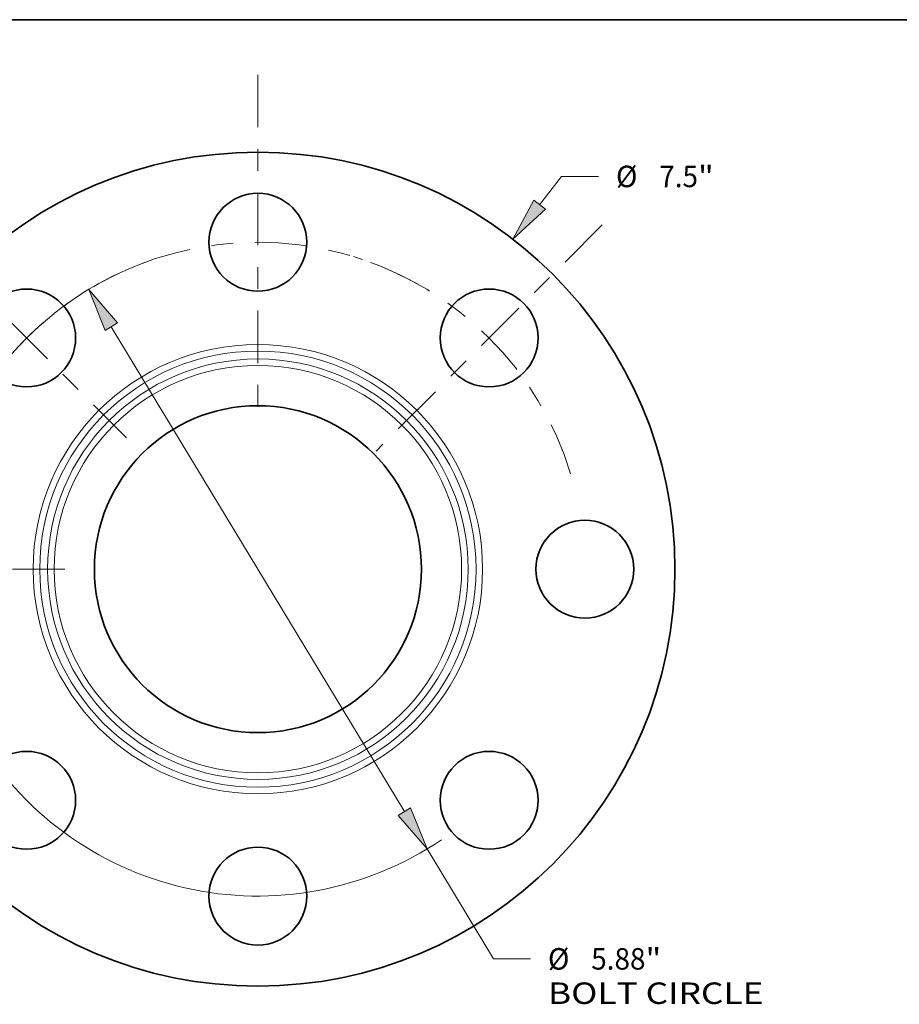
# Model space of a CAD drawing. Extents: x 0 to 10.8, y 0 to 8.3.
# Drawn here: x 2.4 to 6.4, y 3.7 to 8.3 of the extents above; entities that cross this region are included whole.
import ezdxf
from ezdxf.enums import TextEntityAlignment as Align

# ---------------------------------------------------------------- set-up
doc = ezdxf.new("R2010")
doc.units = 0
doc.header["$MEASUREMENT"] = 0
doc.linetypes.add('DASHDOT', pattern=[18.5, 12, -3, 0.5, -3])
doc.layers.get('0').update_dxf_attribs({"lineweight": 13})
doc.layers.add('1', color=7, linetype='Continuous', lineweight=13)
doc.styles.get("Standard").update_dxf_attribs({"font": 'isocp.shx'})

# ---------------------------------------------------------------- blocks, each defined once
blk = doc.blocks.new('BLOCK8')
at = {"color": 7, "lineweight": 13, "ltscale": 0.008035}
blk.add_line((2.5327, 3.2776), (2.7292, 3.5319), dxfattribs=at)
at = {"color": 7, "lineweight": 13, "ltscale": 0.008333}
blk.add_line((2.7292, 3.5319), (3.0626, 3.5319), dxfattribs=at)
at = {"color": 7, "lineweight": 13, "ltscale": 0.005635}
blk.add_line((-2.6705, -3.456), (-2.5327, -3.2776), dxfattribs=at)
at = {"color": 7, "lineweight": 13, "ltscale": 0.03937}
for points in [[(2.481, 3.3176), (2.2929, 2.9673), (2.5844, 3.2377)], [(-2.481, -3.3176), (-2.2929, -2.9673), (-2.5844, -3.2377)]]:
    blk.add_lwpolyline(points, close=True, dxfattribs=at)
for points in [[(2.481, 3.3176), (2.2929, 2.9673), (2.481, 3.3176), (2.5844, 3.2377)], [(-2.481, -3.3176), (-2.2929, -2.9673), (-2.481, -3.3176), (-2.5844, -3.2377)]]:
    blk.add_solid(points, dxfattribs=at)
for s, height, p, p2 in [('%%c', 0.19299, (3.2194, 3.4354), (3.4124, 3.4354)), ('"', 0.193, (3.9571, 3.4354), (4.0986, 3.4354)), ('7.5', 0.19299, (3.6085, 3.4354), (3.9571, 3.4354))]:
    blk.add_text(s, height=height, dxfattribs=at).set_placement(p, p2, align=Align.FIT)
blk = doc.blocks.new('BLOCK10')
at = {"color": 7, "lineweight": 13, "ltscale": 0.03937}
for p, q in [((-1.3177, 2.1807), (1.3177, -2.1807)), ((1.5205, -2.5163), (2.1177, -3.5047))]:
    blk.add_line(p, q, dxfattribs=at)
at = {"color": 7, "lineweight": 13, "ltscale": 0.008333}
blk.add_line((2.1177, -3.5047), (2.4511, -3.5047), dxfattribs=at)
at = {"color": 7, "lineweight": 13, "ltscale": 0.03937}
for points in [[(-1.2617, 2.2145), (-1.5205, 2.5163), (-1.3736, 2.1469)], [(1.2617, -2.2145), (1.5205, -2.5163), (1.3736, -2.1469)]]:
    blk.add_lwpolyline(points, close=True, dxfattribs=at)
for start, end in [(118.13374, 149.93888), (210.06113, 304.15144)]:
    blk.add_arc((0, 0), 2.94, start, end, dxfattribs=at)
for points in [[(-1.2617, 2.2145), (-1.5205, 2.5163), (-1.2617, 2.2145), (-1.3736, 2.1469)], [(1.2617, -2.2145), (1.5205, -2.5163), (1.2617, -2.2145), (1.3736, -2.1469)]]:
    blk.add_solid(points, dxfattribs=at)
for s, height, p, p2 in [('%%c', 0.19299, (2.6079, -3.6012), (2.8009, -3.6012)), ('5.88', 0.19299, (2.997, -3.6012), (3.485, -3.6012)), ('"', 0.193, (3.485, -3.6012), (3.6266, -3.6012)), ('BOLT CIRCLE', 0.192991, (2.6079, -3.91), (4.5456, -3.91))]:
    blk.add_text(s, height=height, dxfattribs=at).set_placement(p, p2, align=Align.FIT)
blk = doc.blocks.new('BLOCK11')
at = {"color": 7, "linetype": 'DASHDOT', "lineweight": 13, "ltscale": 0.03937}
blk.add_line((-4.3281, 0), (-1.5519, 0), dxfattribs=at)
blk.add_arc((0, 0), 2.94, 152.94774, 207.05226, dxfattribs=at)
blk = doc.blocks.new('BLOCK12')
at = {"color": 7, "linetype": 'DASHDOT', "lineweight": 13, "ltscale": 0.03937}
blk.add_line((-2.9765, 2.9765), (-1.1813, 1.1813), dxfattribs=at)
blk.add_arc((0, 0), 2.94, 110.26047, 159.73952, dxfattribs=at)
blk = doc.blocks.new('BLOCK13')
at = {"color": 7, "linetype": 'DASHDOT', "lineweight": 13, "ltscale": 0.03937}
blk.add_line((0, 4.4463), (0, 1.4337), dxfattribs=at)
blk.add_arc((0, 0), 2.94, 60.64483, 119.35517, dxfattribs=at)
blk = doc.blocks.new('BLOCK14')
at = {"color": 7, "linetype": 'DASHDOT', "lineweight": 13, "ltscale": 0.03937}
blk.add_line((3.0958, 3.0958), (1.062, 1.062), dxfattribs=at)
blk.add_arc((0, 0), 2.94, 16.9729, 73.02711, dxfattribs=at)

msp = doc.modelspace()

# ---------------------------------------------------------------- linework, layer by layer
at = {"color": 7, "lineweight": 35, "ltscale": 0.03937}
for centre, radius in [((3.4908, 5.7298), 1.9125), ((3.4908, 7.2292), 0.2244), ((2.4306, 6.7901), 0.2244), ((4.5511, 6.7901), 0.2244), ((3.4908, 5.7298), 0.7497), ((4.9902, 5.7298), 0.2244), ((2.4306, 4.6696), 0.2244), ((4.5511, 4.6696), 0.2244), ((3.4908, 4.2304), 0.2244)]:
    msp.add_circle(centre, radius, dxfattribs=at)
at = {"color": 7, "lineweight": 13, "ltscale": 0.03937}
for radius in [1.0304, 1.0002, 0.9642, 0.9341]:
    msp.add_circle((3.4908, 5.7298), radius, dxfattribs=at)
at = {"layer": '1', "color": 7, "lineweight": 35, "ltscale": 0.03937}
msp.add_line((0.25, 8.25), (10.75, 8.25), dxfattribs=at)

# ---------------------------------------------------------------- block references
at = {"lineweight": 0, "xscale": 0.51, "yscale": 0.51, "zscale": 0.51}
for name in ['BLOCK13', 'BLOCK8', 'BLOCK14', 'BLOCK12', 'BLOCK10', 'BLOCK11']:
    msp.add_blockref(name, (3.4908, 5.7298), dxfattribs=at)

doc.saveas('drawing.dxf')
